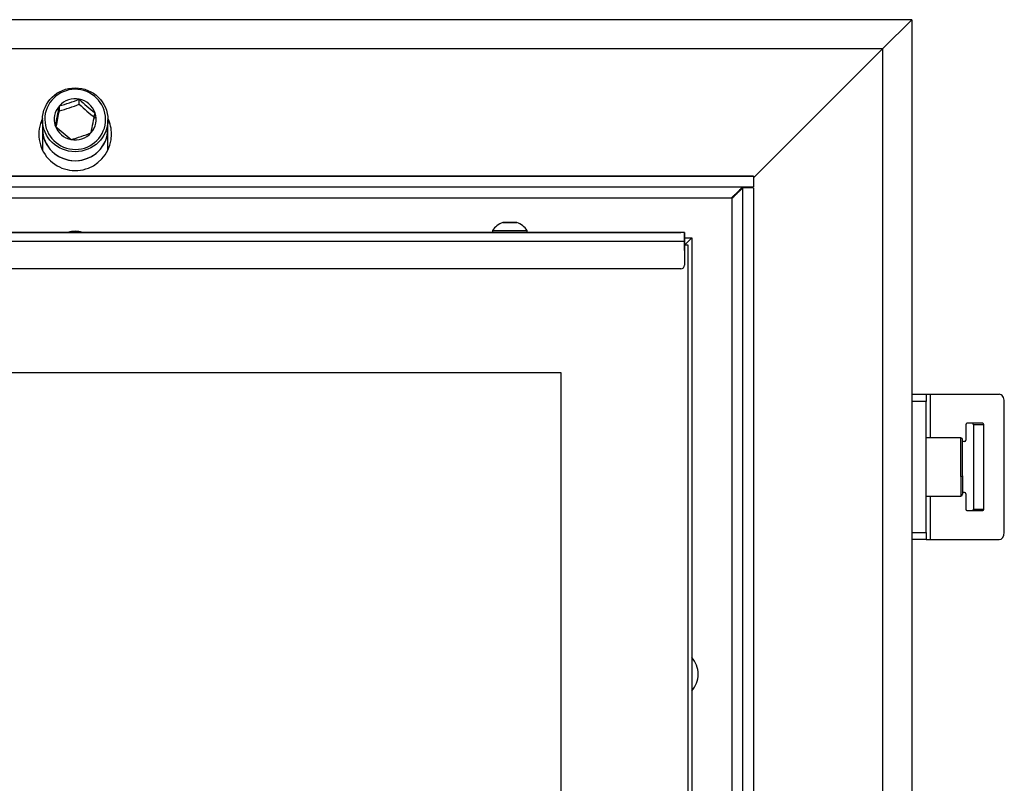
# Model space of a CAD drawing. Units: millimetres. Extents: x 0 to 846, y 594 to 1188.
# Drawn here: x 160 to 187, y 1073 to 1094 of the extents above; entities that cross this region are included whole.
import ezdxf

# ---------------------------------------------------------------- set-up
doc = ezdxf.new("R2010")
doc.units = ezdxf.units.MM
for name, color, linetype in [('Default', 7, 'Continuous'), ('DVERNI_PROFIL_33', 7, 'Continuous'), ('H06-074-1', 7, 'Continuous'), ('H06-077L-1', 7, 'Continuous'), ('H06-082_DIL1', 7, 'Continuous'), ('H06-082_DIL2', 7, 'Continuous'), ('H06-106-0', 7, 'Continuous'), ('H17-010_2', 7, 'Continuous'), ('H17-012_2', 7, 'Continuous'), ('H17-019_6', 7, 'Continuous'), ('H17-031_2', 7, 'Continuous'), ('SCREW_ISO_7380_M', 7, 'Continuous'), ('SROUB_M10X20_2', 7, 'Continuous'), ('SROUB_M12X20_2', 7, 'Continuous')]:
    doc.layers.add(name, color=color, linetype=linetype)
doc.styles.add('SEACAD_Arial', font='ARIALN.TTF', dxfattribs={"width": 0.83})
doc.dimstyles.new('ISO', dxfattribs={"dimtxt": 5.25, "dimasz": 5.25, "dimexe": 2.625, "dimexo": 0, "dimgap": 1.5, "dimtad": 1, "dimlfac": 10, "dimtxsty": 'SEACAD_Arial', "dimblk1": '_SE_FILLED', "dimblk2": '_SE_FILLED', "dimsah": 1, "dimcen": 2.625, "dimadec": 0, "dimazin": 0, "dimtfac": 1, "dimtmove": 0, "dimatfit": 3, "dimfxl": 0, "dimtolj": 1, "dimarcsym": 0})

# ---------------------------------------------------------------- blocks, each defined once
blk = doc.blocks.new('SE')
at = {"layer": 'DVERNI_PROFIL_33', "color": 7, "linetype": 'Continuous'}
for p in [(177.821, 1088.426), (177.821, 1088.426), (178.021, 1088.426)]:
    blk.add_line(p, (178.021, 1088.426), dxfattribs=at)
blk.add_ellipse((177.721, 1088.126), major_axis=(0.3, 0.3), ratio=0.00001, start_param=5.052264, end_param=6.283178, dxfattribs=at)
at = {"layer": 'H06-074-1', "color": 7, "linetype": 'Continuous'}
for p, q in [((142.421, 1090.126), (179.721, 1090.126)), ((179.721, 1090.126), (179.721, 1089.826)), ((142.421, 1089.826), (179.721, 1089.826)), ((179.421, 1089.801), (179.421, 1065.935)), ((179.721, 1089.801), (179.421, 1089.801)), ((179.721, 1089.801), (179.721, 1040.351)), ((145.681, 1089.526), (179.121, 1089.526)), ((179.121, 1089.526), (179.121, 1065.975))]:
    blk.add_line(p, q, dxfattribs=at)
for centre, start, end in [((161.071, 1087.926), 72.9243, 107.0757), ((177.521, 1076.426), 0, 42.6669), ((177.521, 1076.426), 317.3331, 0)]:
    blk.add_arc(centre, 0.68, start, end, dxfattribs=at)
blk.add_rational_spline([(179.121, 1089.526), (179.116, 1089.531), (179.132, 1089.536), (179.137, 1089.542), (179.305, 1089.71), (179.421, 1089.826), (179.421, 1089.826)], [1, 0.999758102166, 0.999758102166, 1, 0.817264678998, 0.817264678998, 1], degree=3, knots=[0, 0, 0, 0, 0.5, 0.5, 0.5, 1, 1, 1, 1], dxfattribs=at)
blk.add_open_spline([(179.421, 1089.801), (179.421, 1089.8), (179.421, 1089.8), (179.42, 1089.799), (179.419, 1089.798), (179.417, 1089.796), (179.414, 1089.794), (179.411, 1089.791), (179.408, 1089.788), (179.404, 1089.784), (179.4, 1089.78), (179.395, 1089.775), (179.391, 1089.77), (179.385, 1089.764), (179.38, 1089.759), (179.373, 1089.752), (179.367, 1089.747), (179.36, 1089.739), (179.354, 1089.733), (179.345, 1089.725), (179.339, 1089.718), (179.33, 1089.71), (179.323, 1089.703), (179.314, 1089.693), (179.307, 1089.686), (179.297, 1089.677), (179.289, 1089.669), (179.28, 1089.659), (179.272, 1089.651), (179.261, 1089.641), (179.253, 1089.633), (179.243, 1089.622), (179.235, 1089.614), (179.224, 1089.603), (179.215, 1089.595), (179.205, 1089.584), (179.196, 1089.575), (179.185, 1089.565), (179.176, 1089.556), (179.165, 1089.545), (179.157, 1089.536), (179.148, 1089.527), (179.141, 1089.521), (179.136, 1089.514), (179.13, 1089.514), (179.125, 1089.518), (179.123, 1089.523), (179.121, 1089.526)], degree=3, knots=[0, 0, 0, 0, 0.029044, 0.04358, 0.072697, 0.08729, 0.116557, 0.131242, 0.160725, 0.175532, 0.205281, 0.220229, 0.250274, 0.265375, 0.295729, 0.310985, 0.34165, 0.35706, 0.388025, 0.403581, 0.43483, 0.450523, 0.482034, 0.497852, 0.529602, 0.545533, 0.577496, 0.593527, 0.625678, 0.641797, 0.674112, 0.690306, 0.72276, 0.739018, 0.771588, 0.787899, 0.820563, 0.836914, 0.86965, 0.886034, 0.918815, 0.935219, 0.951626, 0.967673, 0.974777, 0.982628, 1, 1, 1, 1], dxfattribs=at)
at = {"layer": 'H06-077L-1', "color": 7, "linetype": 'Continuous'}
for q in [(178.021, 1088.426), (178.021, 1065.975), (178.021, 1088.426)]:
    blk.add_line((178.021, 1088.426), q, dxfattribs=at)
blk.add_ellipse((177.721, 1088.126), major_axis=(0.3, 0.3), ratio=0.00001, start_param=5.052264, end_param=6.283178, dxfattribs=at)
at = {"layer": 'H06-082_DIL1', "color": 7, "linetype": 'Continuous'}
for p, q in [((177.921, 1088.225), (177.821, 1088.225)), ((177.921, 1088.225), (177.821, 1088.225)), ((177.921, 1065.975), (177.921, 1088.225)), ((177.921, 1088.225), (177.921, 1088.225)), ((147.721, 1084.725), (174.421, 1084.725)), ((174.421, 1084.725), (174.421, 1045.225))]:
    blk.add_line(p, q, dxfattribs=at)
at = {"layer": 'H06-082_DIL2', "color": 7, "linetype": 'Continuous'}
for p, q in [((147.721, 1084.725), (174.421, 1084.725)), ((174.421, 1084.725), (174.421, 1045.225))]:
    blk.add_line(p, q, dxfattribs=at)
at = {"layer": 'H06-106-0', "color": 7, "linetype": 'Continuous'}
for p, q in [((177.821, 1088.575), (144.521, 1088.575)), ((149.596, 1088.575), (172.546, 1088.575)), ((161.421, 1088.575), (161.421, 1088.575)), ((161.461, 1088.575), (161.421, 1088.575)), ((161.421, 1088.575), (161.461, 1088.575)), ((161.421, 1088.575), (161.421, 1088.575)), ((161.461, 1088.575), (161.421, 1088.575)), ((161.421, 1088.575), (161.461, 1088.575)), ((161.461, 1088.575), (162.42, 1088.575)), ((162.42, 1088.575), (161.461, 1088.575)), ((161.461, 1088.575), (161.461, 1088.575)), ((161.461, 1088.575), (162.42, 1088.575)), ((162.42, 1088.575), (161.461, 1088.575)), ((161.461, 1088.575), (161.461, 1088.575)), ((161.659, 1088.575), (161.659, 1088.575)), ((161.699, 1088.575), (161.659, 1088.575)), ((161.659, 1088.575), (161.699, 1088.575)), ((161.699, 1088.575), (162.18, 1088.575)), ((162.18, 1088.575), (161.699, 1088.575)), ((161.699, 1088.575), (161.699, 1088.575)), ((162.22, 1088.575), (162.18, 1088.575)), ((162.18, 1088.575), (162.22, 1088.575)), ((162.22, 1088.575), (162.22, 1088.575)), ((162.46, 1088.575), (162.42, 1088.575)), ((162.42, 1088.575), (162.46, 1088.575)), ((162.46, 1088.575), (162.42, 1088.575)), ((162.42, 1088.575), (162.46, 1088.575)), ((162.46, 1088.575), (162.46, 1088.575)), ((162.46, 1088.575), (162.46, 1088.575)), ((162.46, 1088.575), (162.46, 1088.575)), ((163.123, 1088.575), (163.123, 1088.575)), ((163.123, 1088.575), (163.163, 1088.575)), ((163.163, 1088.575), (163.123, 1088.575)), ((163.163, 1088.575), (163.276, 1088.575)), ((163.276, 1088.575), (163.163, 1088.575)), ((163.163, 1088.575), (163.163, 1088.575)), ((163.276, 1088.575), (163.276, 1088.575)), ((163.316, 1088.575), (163.276, 1088.575)), ((163.276, 1088.575), (163.316, 1088.575)), ((163.316, 1088.575), (163.316, 1088.575)), ((163.316, 1088.575), (163.316, 1088.575)), ((163.316, 1088.575), (163.316, 1088.575)), ((163.316, 1088.575), (163.316, 1088.575)), ((163.316, 1088.575), (163.316, 1088.575)), ((163.316, 1088.575), (163.356, 1088.575)), ((163.356, 1088.575), (163.316, 1088.575)), ((163.356, 1088.575), (163.95, 1088.575)), ((164.127, 1088.575), (163.356, 1088.575)), ((163.356, 1088.575), (163.356, 1088.575)), ((163.99, 1088.575), (163.95, 1088.575)), ((163.99, 1088.575), (163.99, 1088.575)), ((163.99, 1088.575), (164.03, 1088.575)), ((164.03, 1088.575), (164.127, 1088.575)), ((164.127, 1088.575), (164.127, 1088.575)), ((164.167, 1088.575), (164.127, 1088.575)), ((164.127, 1088.575), (164.167, 1088.575)), ((164.167, 1088.575), (164.167, 1088.575)), ((164.167, 1088.575), (164.167, 1088.575)), ((164.409, 1088.575), (164.409, 1088.575)), ((164.409, 1088.575), (164.449, 1088.575)), ((164.449, 1088.575), (164.409, 1088.575)), ((164.449, 1088.575), (164.807, 1088.575)), ((164.807, 1088.575), (164.449, 1088.575)), ((164.449, 1088.575), (164.449, 1088.575)), ((164.584, 1088.575), (164.584, 1088.575)), ((164.584, 1088.575), (164.584, 1088.575)), ((164.624, 1088.575), (164.584, 1088.575)), ((164.584, 1088.575), (164.624, 1088.575)), ((164.624, 1088.575), (164.807, 1088.575)), ((164.807, 1088.575), (164.624, 1088.575)), ((164.807, 1088.575), (164.847, 1088.575)), ((164.847, 1088.575), (164.807, 1088.575)), ((164.807, 1088.575), (164.847, 1088.575)), ((164.847, 1088.575), (164.807, 1088.575)), ((164.847, 1088.575), (164.847, 1088.575)), ((164.847, 1088.575), (164.847, 1088.575)), ((165.007, 1088.575), (165.007, 1088.575)), ((165.007, 1088.575), (165.007, 1088.575)), ((165.047, 1088.575), (165.007, 1088.575)), ((165.007, 1088.575), (165.047, 1088.575)), ((165.007, 1088.575), (165.047, 1088.575)), ((165.047, 1088.575), (165.007, 1088.575)), ((165.047, 1088.575), (165.41, 1088.575)), ((165.229, 1088.575), (165.047, 1088.575)), ((165.047, 1088.575), (165.047, 1088.575)), ((165.047, 1088.575), (165.229, 1088.575)), ((165.41, 1088.575), (165.047, 1088.575)), ((165.047, 1088.575), (165.047, 1088.575)), ((165.229, 1088.575), (165.269, 1088.575)), ((165.269, 1088.575), (165.229, 1088.575)), ((165.269, 1088.575), (165.269, 1088.575)), ((165.41, 1088.575), (165.41, 1088.575)), ((165.45, 1088.575), (165.41, 1088.575)), ((165.41, 1088.575), (165.45, 1088.575)), ((165.45, 1088.575), (165.45, 1088.575)), ((165.45, 1088.575), (165.45, 1088.575)), ((165.74, 1088.575), (165.78, 1088.575)), ((165.78, 1088.575), (165.74, 1088.575)), ((166.051, 1088.575), (165.751, 1088.575)), ((165.751, 1088.575), (166.051, 1088.575)), ((165.916, 1088.575), (165.78, 1088.575)), ((165.78, 1088.575), (165.916, 1088.575)), ((165.916, 1088.575), (165.916, 1088.575)), ((165.916, 1088.575), (165.946, 1088.575)), ((165.946, 1088.575), (165.916, 1088.575)), ((166.168, 1088.575), (165.946, 1088.575)), ((165.946, 1088.575), (165.946, 1088.575)), ((165.946, 1088.575), (166.168, 1088.575)), ((166.051, 1088.575), (166.051, 1088.575)), ((166.062, 1088.575), (166.051, 1088.575)), ((166.062, 1088.575), (166.062, 1088.575)), ((166.168, 1088.575), (166.168, 1088.575)), ((166.227, 1088.575), (166.168, 1088.575)), ((166.168, 1088.575), (166.227, 1088.575)), ((166.45, 1088.575), (166.227, 1088.575)), ((166.227, 1088.575), (166.227, 1088.575)), ((166.227, 1088.575), (166.45, 1088.575)), ((166.334, 1088.575), (166.344, 1088.575)), ((166.334, 1088.575), (166.334, 1088.575)), ((166.344, 1088.575), (166.645, 1088.575)), ((166.645, 1088.575), (166.344, 1088.575)), ((166.344, 1088.575), (166.344, 1088.575)), ((166.45, 1088.575), (166.45, 1088.575)), ((166.45, 1088.575), (166.479, 1088.575)), ((166.479, 1088.575), (166.45, 1088.575)), ((166.615, 1088.575), (166.479, 1088.575)), ((166.479, 1088.575), (166.479, 1088.575)), ((166.479, 1088.575), (166.615, 1088.575)), ((166.615, 1088.575), (166.655, 1088.575)), ((166.655, 1088.575), (166.615, 1088.575)), ((166.977, 1088.575), (166.977, 1088.575)), ((166.977, 1088.575), (167.017, 1088.575)), ((167.017, 1088.575), (166.977, 1088.575)), ((167.117, 1088.575), (167.017, 1088.575)), ((167.017, 1088.575), (167.017, 1088.575)), ((167.017, 1088.575), (167.967, 1088.575)), ((167.157, 1088.575), (167.117, 1088.575)), ((167.157, 1088.575), (167.157, 1088.575)), ((167.157, 1088.575), (167.157, 1088.575)), ((167.197, 1088.575), (167.157, 1088.575)), ((167.157, 1088.575), (167.197, 1088.575)), ((167.157, 1088.575), (167.197, 1088.575)), ((167.967, 1088.575), (167.197, 1088.575)), ((167.197, 1088.575), (167.197, 1088.575)), ((167.197, 1088.575), (167.967, 1088.575)), ((167.967, 1088.575), (167.197, 1088.575)), ((168.007, 1088.575), (167.967, 1088.575)), ((167.967, 1088.575), (168.007, 1088.575)), ((168.007, 1088.575), (167.967, 1088.575)), ((167.967, 1088.575), (168.007, 1088.575)), ((168.007, 1088.575), (168.007, 1088.575)), ((168.007, 1088.575), (168.007, 1088.575)), ((168.258, 1088.575), (168.258, 1088.575)), ((168.258, 1088.575), (168.298, 1088.575)), ((168.298, 1088.575), (168.258, 1088.575)), ((168.258, 1088.575), (168.258, 1088.575)), ((168.258, 1088.575), (168.298, 1088.575)), ((168.298, 1088.575), (168.258, 1088.575)), ((168.258, 1088.575), (168.258, 1088.575)), ((168.258, 1088.575), (168.298, 1088.575)), ((168.298, 1088.575), (168.258, 1088.575)), ((169.248, 1088.575), (168.298, 1088.575)), ((168.298, 1088.575), (168.298, 1088.575)), ((168.298, 1088.575), (169.248, 1088.575)), ((168.298, 1088.575), (169.248, 1088.575)), ((169.248, 1088.575), (168.298, 1088.575)), ((168.298, 1088.575), (168.298, 1088.575)), ((168.298, 1088.575), (169.248, 1088.575)), ((169.248, 1088.575), (168.298, 1088.575)), ((168.298, 1088.575), (168.298, 1088.575)), ((169.248, 1088.575), (169.288, 1088.575)), ((169.288, 1088.575), (169.248, 1088.575)), ((169.248, 1088.575), (169.288, 1088.575)), ((169.288, 1088.575), (169.248, 1088.575)), ((169.248, 1088.575), (169.288, 1088.575)), ((169.288, 1088.575), (169.248, 1088.575)), ((169.288, 1088.575), (169.288, 1088.575)), ((169.288, 1088.575), (169.288, 1088.575)), ((169.288, 1088.575), (169.288, 1088.575)), ((169.673, 1088.575), (169.633, 1088.575)), ((169.633, 1088.575), (169.673, 1088.575)), ((169.633, 1088.575), (169.633, 1088.575)), ((169.673, 1088.575), (169.673, 1088.575)), ((169.673, 1088.575), (169.768, 1088.575)), ((170.608, 1088.575), (169.673, 1088.575)), ((169.768, 1088.575), (169.808, 1088.575)), ((169.808, 1088.575), (169.808, 1088.575)), ((169.848, 1088.575), (169.808, 1088.575)), ((169.808, 1088.575), (169.808, 1088.575)), ((169.848, 1088.575), (170.608, 1088.575)), ((170.648, 1088.575), (170.608, 1088.575)), ((170.608, 1088.575), (170.648, 1088.575)), ((170.648, 1088.575), (170.648, 1088.575)), ((172.746, 1088.575), (173.296, 1088.575)), ((172.747, 1088.575), (172.746, 1088.575)), ((172.746, 1088.575), (172.746, 1088.575)), ((173.296, 1088.575), (173.296, 1088.575)), ((173.296, 1088.575), (173.296, 1088.575)), ((173.496, 1088.575), (177.721, 1088.575)), ((177.821, 1088.575), (177.721, 1088.575)), ((177.821, 1088.575), (177.821, 1088.575)), ((177.821, 1088.325), (144.521, 1088.325)), ((177.821, 1088.325), (177.821, 1087.675)), ((177.721, 1087.575), (144.621, 1087.575))]:
    blk.add_line(p, q, dxfattribs=at)
blk.add_arc((177.721, 1087.675), 0.1, 270, 360, dxfattribs=at)
blk.add_ellipse((177.821, 1088.325), major_axis=(0, 0.25), ratio=0.000012, start_param=0, end_param=6.283177, dxfattribs=at)
at = {"layer": 'H17-010_2', "color": 7, "linetype": 'Continuous'}
for p, q in [((184.071, 1094.426), (138.071, 1094.426)), ((184.071, 1094.426), (183.271, 1093.626)), ((183.271, 1093.626), (138.871, 1093.626)), ((183.271, 1093.626), (179.721, 1090.076)), ((179.471, 1089.826), (179.446, 1089.801))]:
    blk.add_line(p, q, dxfattribs=at)
for start, end in [(154.0283, 0), (0, 25.9717)]:
    blk.add_arc((161.071, 1091.276), 1, start, end, dxfattribs=at)
at = {"layer": 'H17-012_2', "color": 7, "linetype": 'Continuous'}
for p, q in [((184.071, 1094.426), (183.271, 1093.626)), ((184.071, 1094.426), (184.071, 1035.892)), ((183.271, 1093.626), (179.721, 1090.076)), ((183.271, 1093.626), (183.271, 1036.354)), ((179.471, 1089.826), (179.446, 1089.801))]:
    blk.add_line(p, q, dxfattribs=at)
at = {"layer": 'H17-019_6', "color": 7, "linetype": 'Continuous'}
for p, q in [((160.171, 1091.426), (160.171, 1090.84)), ((161.971, 1090.84), (161.971, 1091.426))]:
    blk.add_line(p, q, dxfattribs=at)
blk.add_ellipse((161.071, 1091.426), major_axis=(0.9, 0), ratio=0.976296, start_param=3.141593, end_param=6.283185, dxfattribs=at)
at = {"layer": 'H17-031_2', "color": 7, "linetype": 'Continuous'}
for p, q in [((184.071, 1084.126), (184.471, 1084.126)), ((184.471, 1084.126), (184.588, 1084.126)), ((184.471, 1084.126), (184.471, 1083.926)), ((184.588, 1084.126), (186.475, 1084.126)), ((184.588, 1082.926), (184.588, 1084.126)), ((184.471, 1083.926), (184.071, 1083.926)), ((184.471, 1080.326), (184.471, 1083.926)), ((186.617, 1080.326), (186.617, 1083.926)), ((185.556, 1083.286), (185.556, 1082.864)), ((186.023, 1083.326), (185.584, 1083.326)), ((185.768, 1083.286), (185.768, 1080.966)), ((186.051, 1083.286), (185.768, 1083.286)), ((186.051, 1080.966), (186.051, 1083.286)), ((184.588, 1080.126), (184.588, 1081.326)), ((185.556, 1081.387), (185.556, 1080.966)), ((185.768, 1080.966), (186.051, 1080.966)), ((185.584, 1080.926), (186.023, 1080.926)), ((184.071, 1080.326), (184.471, 1080.326)), ((184.471, 1080.326), (184.471, 1080.126)), ((184.471, 1080.126), (184.071, 1080.126)), ((184.471, 1080.126), (184.588, 1080.126)), ((184.588, 1080.126), (186.475, 1080.126))]:
    blk.add_line(p, q, dxfattribs=at)
for centre, major_axis, start_param, end_param in [((186.475, 1083.926), (0, -0.2), 1.570796, 3.141593), ((185.584, 1083.286), (0, -0.04), 3.141593, 4.712389), ((185.74, 1083.286), (0, -0.04), 1.570796, 3.141589), ((186.023, 1083.286), (0, 0.04), 4.712389, 6.283185), ((185.528, 1082.864), (0, -0.04), 0.05408, 1.570796), ((185.556, 1082.126), (0, 0.7), 0.05408, 0.176324), ((185.556, 1082.126), (0, 0.7), 2.968046, 3.087512), ((185.528, 1081.387), (0, -0.04), 1.570796, 3.087512), ((185.584, 1080.966), (0, -0.04), 4.712389, 6.283185), ((185.74, 1080.966), (0, -0.04), 0.000001, 1.570796), ((186.023, 1080.966), (0, 0.04), 3.141593, 4.712389), ((186.475, 1080.326), (0, -0.2), 0, 1.570796)]:
    blk.add_ellipse(centre, major_axis=major_axis, ratio=0.707107, start_param=start_param, end_param=end_param, dxfattribs=at)
at = {"layer": 'SCREW_ISO_7380_M', "color": 7, "linetype": 'Continuous'}
for p, q in [((172.546, 1088.626), (172.546, 1088.575)), ((173.496, 1088.575), (173.496, 1088.626))]:
    blk.add_line(p, q, dxfattribs=at)
for centre, start, end in [((172.988, 1088.348), 108.0347, 147.851), ((173.054, 1088.348), 32.149, 71.9653)]:
    blk.add_arc(centre, 0.522, start, end, dxfattribs=at)
for centre, major_axis, start_param, end_param in [((173.021, 1088.844), (0.194, 0), 3.131741, 6.277239), ((173.021, 1088.846), (-0.186, 0), 0, 0.074822), ((173.021, 1088.846), (-0.186, 0), 0.074822, 6.283185), ((173.021, 1088.846), (-0.186, 0), 0, 6.283185), ((173.021, 1088.626), (-0.475, 0), 0, 3.14143), ((173.021, 1088.575), (-0.475, 0), 0, 3.141593)]:
    blk.add_ellipse(centre, major_axis=major_axis, ratio=0.000017, start_param=start_param, end_param=end_param, dxfattribs=at)
blk.add_ellipse((173.021, 1088.846), major_axis=(-0.182, 0), ratio=0.000017, dxfattribs=at)
blk.add_open_spline([(173.213, 1088.845), (173.212, 1088.845), (173.211, 1088.845), (173.21, 1088.845), (173.208, 1088.846), (173.208, 1088.846), (173.208, 1088.846), (173.208, 1088.846), (173.208, 1088.846), (173.208, 1088.846), (173.207, 1088.846), (173.206, 1088.846), (173.194, 1088.846), (173.162, 1088.846), (173.136, 1088.846), (173.127, 1088.846)], degree=3, knots=[0, 0, 0, 0, 0.007187, 0.019847, 0.026624, 0.027896, 0.028635, 0.029347, 0.030439, 0.032746, 0.040233, 0.095902, 0.4678, 0.854159, 1, 1, 1, 1], dxfattribs=at)
at = {"layer": 'SROUB_M10X20_2', "color": 7, "linetype": 'Continuous'}
for p, q in [((185.421, 1082.926), (184.471, 1082.926)), ((185.421, 1081.864), (185.421, 1082.926)), ((185.471, 1081.881), (185.471, 1082.876)), ((185.421, 1081.864), (185.421, 1081.326)), ((185.471, 1081.881), (185.471, 1081.376)), ((184.471, 1081.326), (185.421, 1081.326))]:
    blk.add_line(p, q, dxfattribs=at)
for centre, start, end in [((185.421, 1082.876), 0, 90), ((185.421, 1081.376), 270, 0)]:
    blk.add_arc(centre, 0.05, start, end, dxfattribs=at)
blk.add_ellipse((185.421, 1081.881), major_axis=(0.05, 0), ratio=0.326372, start_param=4.712389, end_param=6.283185, dxfattribs=at)
at = {"layer": 'SROUB_M12X20_2', "color": 7, "linetype": 'Continuous'}
for p, q in [((161.183, 1092.101), (161.183, 1092.238)), ((160.636, 1092.056), (160.637, 1092.056)), ((160.636, 1091.92), (160.636, 1092.056)), ((160.636, 1092.056), (160.636, 1092.056)), ((161.617, 1091.867), (161.617, 1091.867)), ((161.617, 1091.867), (161.617, 1091.867)), ((160.171, 1091.672), (160.171, 1091.426)), ((161.971, 1091.426), (161.971, 1091.672)), ((160.525, 1091.503), (160.525, 1091.504)), ((160.525, 1091.503), (160.525, 1091.503)), ((161.506, 1091.314), (161.505, 1091.314)), ((161.506, 1091.315), (161.506, 1091.314))]:
    blk.add_line(p, q, dxfattribs=at)
for centre, radius, start, end in [((161.069, 1091.672), 0.839, 350.018, 168.1765), ((159.337, 1096.736), 4.989, 285.0967, 291.7143), ((159.473, 1096.466), 4.56, 284.7917, 292.0248), ((164.987, 1096.258), 5.535, 226.578, 232.4902), ((165.4, 1096.605), 6.17, 226.8826, 232.19), ((161.074, 1091.698), 0.839, 170.018, 348.1765), ((140.25, 1095.888), 20.743, 347.7979, 349.3525), ((138.197, 1096.167), 22.837, 348.1993, 349.2825), ((141.215, 1095.703), 20.76, 347.7985, 349.3519), ((164.383, 1095.585), 5.617, 226.6212, 232.4471), ((159.805, 1095.511), 4.528, 284.7658, 292.0507)]:
    blk.add_arc(centre, radius, start, end, dxfattribs=at)
blk.add_ellipse((161.071, 1091.672), major_axis=(-0.9, 0), ratio=0.976296, dxfattribs=at)
for centre, major_axis, start_param, end_param in [((161.071, 1091.685), (-0.577, 0), 4.517606, 5.564267), ((161.071, 1091.685), (0.577, 0), 0.329331, 1.375993), ((161.071, 1091.685), (0.577, 0), 2.424258, 3.46934), ((161.071, 1091.685), (-0.577, 0), 2.424258, 3.46934), ((161.071, 1091.426), (-0.9, 0), 0, 3.141593), ((161.071, 1091.685), (-0.577, 0), 0.329331, 1.375993), ((161.071, 1091.685), (0.577, 0), 4.517606, 5.564267)]:
    blk.add_ellipse(centre, major_axis=major_axis, ratio=0.976296, start_param=start_param, end_param=end_param, dxfattribs=at)
blk = doc.blocks.new('_SE_FILLED')
at = {"color": 0}
blk.add_line((0, 0), (-1, 0), dxfattribs=at)
blk.add_solid([(0, 0), (-1, -0.1665), (-1, 0.1665), (0, 0)], dxfattribs=at)
blk = doc.blocks.new('DMBLK919')
at = {"layer": 'Default', "color": 0, "linetype": 'Continuous', "lineweight": -2}
for p, q in [((179.721, 1090.126), (125.353, 1090.126)), ((127.978, 1045.276), (127.978, 1084.876)), ((179.721, 1040.026), (125.353, 1040.026))]:
    blk.add_line(p, q, dxfattribs=at)
at = {"layer": 'Defpoints', "color": 0}
for p in [(127.978, 1090.126), (179.721, 1090.126), (179.721, 1040.026)]:
    blk.add_point(p, dxfattribs=at)
at = {"layer": 'Default', "color": 0, "lineweight": -2, "xscale": 5.25, "yscale": 5.25, "zscale": 5.25}
for p, rotation in [((127.978, 1090.126), 90), ((127.978, 1040.026), 270)]:
    blk.add_blockref('_SE_FILLED', p, dxfattribs=dict(at, rotation=rotation))
at = {"layer": 'Default', "color": 0, "insert": (123.797, 1065.076), "char_height": 5.25, "attachment_point": 5, "rotation": 90, "style": 'SEACAD_Arial'}
blk.add_mtext('\\A1;\\A1;501', dxfattribs=at)
blk = doc.blocks.new('DMBLK920')
at = {"layer": 'Default', "color": 0, "linetype": 'Continuous', "lineweight": -2}
for p, q in [((184.071, 1094.426), (111.888, 1094.426)), ((114.513, 1022.776), (114.513, 1089.176)), ((135.921, 1017.526), (111.888, 1017.526))]:
    blk.add_line(p, q, dxfattribs=at)
at = {"layer": 'Defpoints', "color": 0}
for p in [(114.513, 1094.426), (184.071, 1094.426), (135.921, 1017.526)]:
    blk.add_point(p, dxfattribs=at)
at = {"layer": 'Default', "color": 0, "lineweight": -2, "xscale": 5.25, "yscale": 5.25, "zscale": 5.25}
for p, rotation in [((114.513, 1094.426), 90), ((114.513, 1017.526), 270)]:
    blk.add_blockref('_SE_FILLED', p, dxfattribs=dict(at, rotation=rotation))
at = {"layer": 'Default', "color": 0, "insert": (110.332, 1055.976), "char_height": 5.25, "attachment_point": 5, "rotation": 90, "style": 'SEACAD_Arial'}
blk.add_mtext('\\A1;\\A1;769', dxfattribs=at)

msp = doc.modelspace()

# ---------------------------------------------------------------- block references
at = {"layer": 'Default'}
msp.add_blockref('SE', (0, 0), dxfattribs=at)

# ---------------------------------------------------------------- dimensions: what is measured, and where the dimension line sits
at = {"layer": 'Default', "color": 7, "linetype": 'Continuous'}
for base, p1, p2, picture, middle, dimtype in [((114.5126, 1094.4255), (135.9211, 1017.5255), (184.0711, 1094.4255), 'DMBLK920', (114.5126, 1055.9755), 160), ((127.9776, 1090.1255), (179.7211, 1040.0255), (179.7211, 1090.1255), 'DMBLK919', (127.9776, 1065.0755), 161)]:
    dim = msp.add_linear_dim(base=base, p1=p1, p2=p2, angle=90, text='\\A1;<>', dimstyle='ISO', dxfattribs=at)
    dim.commit()
    dim.dimension.update_dxf_attribs({"geometry": picture, "text_midpoint": middle, "dimtype": dimtype})

doc.saveas('drawing.dxf')
